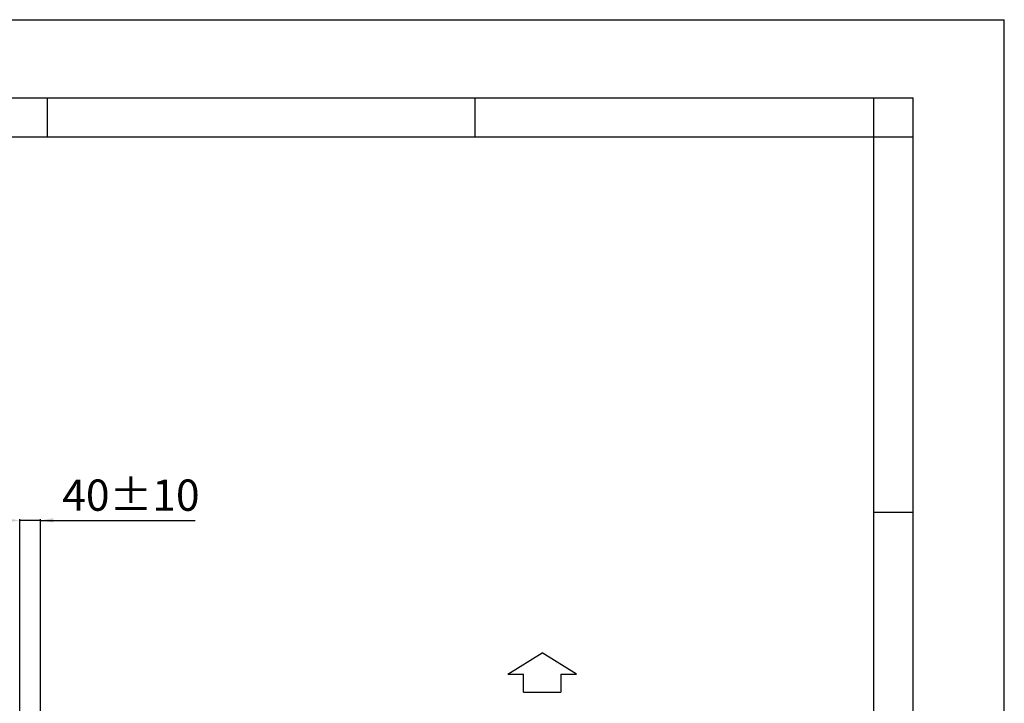
# Model space of a CAD drawing. Units: millimetres. Extents: x 0 to 10500, y 0 to 7425.
# Drawn here: x 8611 to 10500, y 6113 to 7425 of the extents above; entities that cross this region are included whole.
import ezdxf

# ---------------------------------------------------------------- set-up
doc = ezdxf.new("R2010")
doc.units = ezdxf.units.MM
doc.layers.add('QUOTE', color=3, linetype='Continuous')
doc.styles.add('Testo', font='ARIAL.TTF')
doc.dimstyles.new('ISO-25', dxfattribs={"dimtxt": 25, "dimasz": 12.5, "dimexe": 1.25, "dimexo": 0.625, "dimgap": 5, "dimtad": 1, "dimzin": 9, "dimtxsty": 'Testo', "dimcen": 2.5, "dimclrd": 3, "dimclre": 3, "dimclrt": 7, "dimadec": 0, "dimazin": 0, "dimtfac": 1, "dimtmove": 0, "dimatfit": 3, "dimfxl": 1, "dimarcsym": 0})

# ---------------------------------------------------------------- blocks, each defined once
blk = doc.blocks.new('*D298')
at = {"color": 3, "lineweight": -2}
for p, q in [((8586.5, 6464.2), (8561.5, 6464.2)), ((8611.5, 5629), (8611.5, 6466.7)), ((8651.2, 6464.2), (8611.5, 6464.2)), ((8651.2, 5211.7), (8651.2, 6466.7)), ((8651.2, 6464.2), (8948.3, 6464.2)), ((8676.2, 6464.2), (8701.2, 6464.2))]:
    blk.add_line(p, q, dxfattribs=at)
at = {"color": 3}
for points in [[(8586.5, 6460.1), (8586.5, 6468.4), (8611.5, 6464.2)], [(8676.2, 6468.4), (8676.2, 6460.1), (8651.2, 6464.2)]]:
    blk.add_solid(points, dxfattribs=at)
at = {"layer": 'DEFPOINTS', "color": 0}
for p in [(8611.5, 6464.2), (8611.5, 5627.7), (8651.2, 5210.4)]:
    blk.add_point(p, dxfattribs=at)
at = {"color": 7, "insert": (8824.8, 6504.9), "char_height": 60, "attachment_point": 5, "style": 'Testo'}
blk.add_mtext('40%%p10', dxfattribs=at)

msp = doc.modelspace()

# ---------------------------------------------------------------- linework, layer by layer
at = {"color": 7, "linetype": 'Continuous'}
for p, q in [((0, 7425), (10500, 7425)), ((10500, 0), (10500, 7425)), ((175, 7275), (10325, 7275)), ((10325, 150), (10325, 7275))]:
    msp.add_line(p, q, dxfattribs=at)
at = {"color": 2, "linetype": 'Continuous'}
for p, q in [((8665, 7200), (8665, 7275)), ((9485, 7200), (9485, 7275)), ((10250, 7200), (10250, 7275)), ((10250, 7200), (10325, 7200)), ((10250, 6480), (10325, 6480))]:
    msp.add_line(p, q, dxfattribs=at)
at = {"color": 1, "linetype": 'Continuous'}
for p in [(250, 7200), (10250, 225)]:
    msp.add_line(p, (10250, 7200), dxfattribs=at)
at = {"layer": 'QUOTE', "color": 2}
for p, q in [((9547.596, 6169.432), (9613.596, 6209.976)), ((9679.596, 6169.432), (9613.596, 6209.976)), ((9547.596, 6169.432), (9577.596, 6169.432)), ((9577.596, 6134.379), (9577.596, 6169.432)), ((9649.596, 6169.432), (9679.596, 6169.432)), ((9649.596, 6169.432), (9649.596, 6134.379)), ((9577.596, 6134.379), (9649.596, 6134.379))]:
    msp.add_line(p, q, dxfattribs=at)

# ---------------------------------------------------------------- dimensions: what is measured, and where the dimension line sits
dim = msp.add_linear_dim(base=(8611.481, 6464.248, 586.092), p1=(8651.203, 5210.446, 586.092), p2=(8611.481, 5627.717, 586.092), dimstyle='ISO-25', override={"dimtxt": 60, "dimasz": 25, "dimexe": 2.5, "dimexo": 1.25, "dimgap": 10, "dimdec": 0, "dimcen": 5, "dimtol": 1, "dimlim": 0, "dimtp": 10, "dimtm": 10})
dim.commit()
dim.dimension.update_dxf_attribs({"geometry": '*D298', "text_midpoint": (8824.753, 6464.248, 586.092), "dimtype": 160})

doc.saveas('drawing.dxf')
